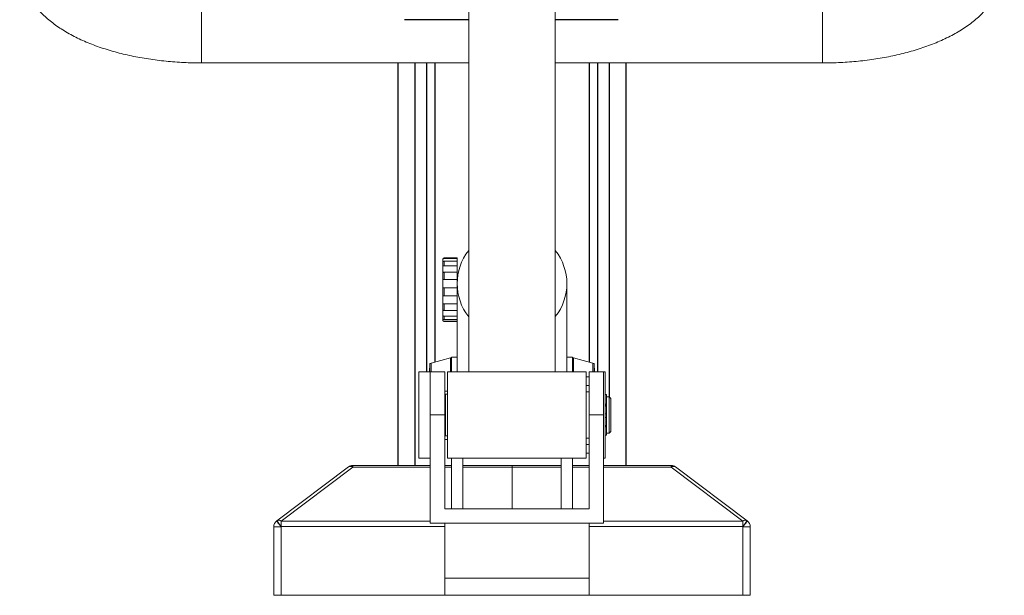
# Model space of a CAD drawing. Units: inches. Extents: x -1178 to 5542, y 263 to 5015.
# Drawn here: x 1656 to 2338, y 2481 to 2880 of the extents above; entities that cross this region are included whole.
import ezdxf

# ---------------------------------------------------------------- set-up
doc = ezdxf.new("R2010")
doc.units = ezdxf.units.IN
doc.header["$MEASUREMENT"] = 0

msp = doc.modelspace()

# ---------------------------------------------------------------- linework, layer by layer
at = {"color": 7, "linetype": 'Continuous', "lineweight": 15}
for p, q in [((1967.4, 3017.45), (1967.4, 2635.54)), ((2027.41, 3017.45), (2027.41, 2635.54)), ((1782.39, 2849.55), (1967.4, 2849.55)), ((2027.41, 2849.55), (2212.42, 2849.55)), ((1949.4, 2713.02), (1949.4, 2713.45)), ((1949.4, 2713.02), (1949.4, 2711.18)), ((1949.4, 2708.16), (1949.4, 2711.22)), ((1949.4, 2708.16), (1949.4, 2703.99)), ((1959.4, 2714.45), (1950.4, 2714.45)), ((1950.4, 2714.02), (1959.4, 2714.02)), ((1950.4, 2712.06), (1950.4, 2708.98)), ((1959.4, 2712.06), (1950.4, 2712.06)), ((1950.4, 2708.98), (1959.4, 2708.98)), ((1959.4, 2714.02), (1959.4, 2714.45)), ((1959.4, 2714.02), (1959.4, 2712.06)), ((1959.4, 2708.98), (1959.4, 2712.06)), ((1959.4, 2708.98), (1959.4, 2704.46)), ((1949.4, 2699.09), (1949.4, 2703.99)), ((1950.4, 2704.46), (1950.4, 2699.51)), ((1959.4, 2704.46), (1950.4, 2704.46)), ((1959.4, 2699.51), (1959.4, 2704.46)), ((1949.4, 2699.09), (1949.4, 2693.68)), ((1950.4, 2699.51), (1959.4, 2699.51)), ((1959.4, 2699.51), (1959.4, 2696.61)), ((1959.4, 2696.61), (1959.4, 2696.04)), ((1959.4, 2696.04), (1959.4, 2693.63)), ((2035.41, 2635.54), (2035.41, 2696.61)), ((1949.4, 2688.24), (1949.4, 2693.68)), ((1949.4, 2688.24), (1949.4, 2683.03)), ((1950.4, 2693.63), (1950.4, 2688.14)), ((1959.4, 2693.63), (1950.4, 2693.63)), ((1950.4, 2688.14), (1959.4, 2688.14)), ((1959.4, 2688.14), (1959.4, 2693.63)), ((1959.4, 2688.14), (1959.4, 2682.49)), ((1949.4, 2678.52), (1949.4, 2683.03)), ((1959.4, 2682.49), (1950.4, 2682.49)), ((1950.4, 2682.49), (1950.4, 2677.93)), ((1959.4, 2677.93), (1959.4, 2682.49)), ((1949.4, 2678.52), (1949.4, 2674.9)), ((1949.4, 2672.52), (1949.4, 2674.9)), ((1950.4, 2677.93), (1959.4, 2677.93)), ((1959.4, 2674.01), (1950.4, 2674.01)), ((1950.4, 2674.01), (1950.4, 2671.61)), ((1959.4, 2677.93), (1959.4, 2674.01)), ((1959.4, 2671.61), (1959.4, 2674.01)), ((1949.4, 2672.52), (1949.4, 2671.48)), ((1949.4, 2671.44), (1949.4, 2671.48)), ((1950.4, 2671.61), (1959.4, 2671.61)), ((1959.4, 2670.47), (1950.4, 2670.47)), ((1950.4, 2670.44), (1959.4, 2670.44)), ((1959.4, 2671.61), (1959.4, 2670.47)), ((1959.4, 2670.44), (1959.4, 2670.47)), ((1959.4, 2670.44), (1959.4, 2635.54)), ((1940.39, 2641.09), (1940.26, 2635.54)), ((1941.3, 2641.29), (1940.59, 2641.29)), ((1954.77, 2645.12), (1941.4, 2641.54)), ((1941.4, 2635.54), (1941.4, 2641.54)), ((1959.4, 2645.54), (1955.4, 2645.54)), ((1955.4, 2645.54), (1955.4, 2635.54)), ((2039.41, 2645.54), (2035.41, 2645.54)), ((2039.41, 2645.54), (2039.41, 2635.54)), ((2053.41, 2641.54), (2040.04, 2645.12)), ((2053.41, 2635.54), (2053.41, 2641.54)), ((2054.22, 2641.29), (2053.51, 2641.29)), ((2054.55, 2635.54), (2054.42, 2641.09)), ((1940.8, 2635.54), (1932.8, 2635.54)), ((1932.8, 2635.54), (1932.8, 2575.53)), ((1940.8, 2635.54), (1940.8, 2605.54)), ((1940.8, 2635.54), (1950.8, 2635.54)), ((1950.8, 2635.54), (1950.8, 2605.54)), ((2048.81, 2635.54), (1952.8, 2635.54)), ((1952.8, 2575.53), (1952.8, 2635.54)), ((2048.81, 2575.53), (2048.81, 2635.54)), ((2050.81, 2635.54), (2060.81, 2635.54)), ((2050.81, 2605.54), (2050.81, 2635.54)), ((2054.01, 2635.54), (2062.01, 2635.54)), ((2060.81, 2635.54), (2060.81, 2605.54)), ((2062.01, 2575.53), (2062.01, 2635.54)), ((2050.81, 2632.04), (2048.81, 2632.04)), ((2048.81, 2626.04), (2050.81, 2626.04)), ((1952.8, 2622.1), (1950.8, 2622.1)), ((1951.3, 2620.04), (1950.8, 2619.54)), ((1952.8, 2620.04), (1951.3, 2620.04)), ((1951.3, 2620.04), (1951.3, 2591.04)), ((2050.81, 2621.54), (2048.81, 2621.54)), ((2062.81, 2619.64), (2062.01, 2619.64)), ((2062.81, 2619.64), (2062.81, 2613.03)), ((2064.81, 2618.04), (2062.81, 2618.04)), ((2062.81, 2613.03), (2062.81, 2612.58)), ((2062.81, 2612.58), (2062.81, 2612.03)), ((2065.81, 2617.04), (2064.81, 2618.04)), ((2064.81, 2603.83), (2064.81, 2618.04)), ((2065.81, 2617.04), (2065.81, 2603.96)), ((1940.8, 2605.54), (1940.8, 2530.53)), ((1950.8, 2605.54), (1940.8, 2605.54)), ((1950.8, 2540.53), (1950.8, 2605.54)), ((2050.81, 2540.53), (2050.81, 2605.54)), ((2060.81, 2605.54), (2050.81, 2605.54)), ((2060.81, 2605.54), (2060.81, 2530.53)), ((2062.01, 2606.22), (2062.81, 2606.22)), ((2062.81, 2612.03), (2062.81, 2611.73)), ((2062.81, 2611.73), (2062.81, 2606.22)), ((2062.81, 2603.83), (2062.81, 2606.22)), ((2062.01, 2603.87), (2062.81, 2603.87)), ((2062.01, 2603.72), (2062.81, 2603.72)), ((2062.81, 2603.87), (2062.81, 2603.72)), ((2062.81, 2603.72), (2062.81, 2598.3)), ((2064.81, 2593.04), (2064.81, 2603.83)), ((2065.81, 2603.96), (2065.81, 2594.04)), ((2062.81, 2598.3), (2062.81, 2598.03)), ((2062.81, 2598.03), (2062.81, 2597.66)), ((2062.81, 2597.66), (2062.81, 2597.25)), ((2062.81, 2597.25), (2062.81, 2591.44)), ((2062.81, 2593.04), (2064.81, 2593.04)), ((2064.81, 2593.04), (2065.81, 2594.04)), ((1950.8, 2591.54), (1951.3, 2591.04)), ((1952.8, 2588.65), (1950.8, 2588.65)), ((1951.3, 2591.04), (1952.8, 2591.04)), ((2048.81, 2589.54), (2050.81, 2589.54)), ((2050.81, 2585.04), (2048.81, 2585.04)), ((2062.01, 2591.44), (2062.81, 2591.44)), ((2048.81, 2579.03), (2050.81, 2579.03)), ((1940.8, 2575.53), (1932.8, 2575.53)), ((1952.8, 2575.53), (2048.81, 2575.53)), ((1955.4, 2575.53), (1955.4, 2540.53)), ((1963.4, 2575.53), (1963.4, 2540.53)), ((2031.41, 2540.53), (2031.41, 2575.53)), ((2039.41, 2575.53), (2039.41, 2540.53)), ((2060.81, 2575.53), (2062.01, 2575.53)), ((1834.58, 2532.18), (1884.06, 2569.52)), ((1887.07, 2569.38), (1837.59, 2532.03)), ((1887.07, 2569.38), (1887.07, 2570.53)), ((1887.07, 2570.53), (1940.8, 2570.53)), ((1950.8, 2570.53), (1955.4, 2570.53)), ((1963.4, 2570.53), (1997.41, 2570.53)), ((1997.41, 2570.53), (1997.41, 2569.38)), ((1997.41, 2570.53), (2031.41, 2570.53)), ((1997.41, 2569.38), (1997.41, 2540.53)), ((2039.41, 2570.53), (2050.81, 2570.53)), ((2060.81, 2570.53), (2107.74, 2570.53)), ((2107.74, 2570.53), (2107.74, 2569.38)), ((2157.22, 2532.03), (2107.74, 2569.38)), ((2110.75, 2569.52), (2160.23, 2532.18)), ((1950.8, 2540.53), (2050.81, 2540.53)), ((1834.58, 2532.18), (1834.38, 2532.03)), ((1837.59, 2528.19), (1837.59, 2532.03)), ((1940.8, 2530.53), (1950.8, 2530.53)), ((1950.8, 2530.53), (1950.8, 2492.53)), ((2050.81, 2530.53), (1950.8, 2530.53)), ((2050.81, 2492.53), (2050.81, 2530.53)), ((2050.81, 2530.53), (2060.81, 2530.53)), ((2157.22, 2532.03), (2157.22, 2528.19)), ((2160.43, 2532.03), (2160.23, 2532.18)), ((1832.4, 2480.53), (1832.4, 2528.04)), ((1832.4, 2528.04), (1837.4, 2528.04)), ((1837.4, 2528.04), (1837.59, 2528.19)), ((1837.4, 2528.04), (1837.4, 2480.53)), ((2157.22, 2528.19), (2157.42, 2528.04)), ((2157.42, 2480.53), (2157.42, 2528.04)), ((2157.42, 2528.04), (2162.42, 2528.04)), ((2162.42, 2528.04), (2162.42, 2480.53)), ((1950.8, 2492.53), (1950.8, 2480.53)), ((2050.81, 2492.53), (1950.8, 2492.53)), ((2050.81, 2480.53), (2050.81, 2492.53)), ((1832.4, 2480.53), (2162.42, 2480.53))]:
    msp.add_line(p, q, dxfattribs=at)
at = {"color": 8, "linetype": 'Continuous', "lineweight": 15}
for p, q in [((1782.39, 2851.84), (1782.39, 2891.56)), ((2212.42, 2891.56), (2212.42, 2849.55)), ((1782.39, 2849.55), (1782.39, 2851.84)), ((1950.4, 2714.45), (1950.4, 2714.02)), ((1950.4, 2670.47), (1950.4, 2670.44)), ((1940.39, 2639.29), (1940.39, 2641.09)), ((1940.59, 2641.29), (1940.59, 2635.54)), ((1941.3, 2639.45), (1941.3, 2641.29)), ((1954.77, 2635.54), (1954.77, 2645.12)), ((2040.04, 2645.12), (2040.04, 2636.03)), ((2053.51, 2639.45), (2053.51, 2641.29)), ((2054.22, 2641.29), (2054.22, 2635.54)), ((2054.42, 2639.29), (2054.42, 2641.09)), ((1940.39, 2635.54), (1940.39, 2639.29)), ((1941.3, 2635.54), (1941.3, 2639.45)), ((1941.4, 2639.38), (1941.4, 2635.54)), ((2040.04, 2636.03), (2040.04, 2635.54)), ((2053.41, 2639.38), (2053.41, 2635.54)), ((2053.51, 2635.54), (2053.51, 2639.45)), ((2054.42, 2635.54), (2054.42, 2639.29)), ((2062.01, 2613.03), (2062.81, 2613.03)), ((2062.81, 2612.58), (2062.01, 2612.58)), ((2062.01, 2612.03), (2062.81, 2612.03)), ((2062.81, 2611.73), (2062.01, 2611.73)), ((2062.01, 2598.3), (2062.81, 2598.3)), ((2062.81, 2598.03), (2062.01, 2598.03)), ((2062.01, 2597.66), (2062.81, 2597.66)), ((2062.81, 2597.25), (2062.01, 2597.25)), ((1940.8, 2569.38), (1887.07, 2569.38)), ((1955.4, 2569.38), (1950.8, 2569.38)), ((1997.41, 2569.38), (1963.4, 2569.38)), ((2031.41, 2569.38), (1997.41, 2569.38)), ((2050.81, 2569.38), (2039.41, 2569.38)), ((2107.74, 2569.38), (2060.81, 2569.38)), ((1837.59, 2532.03), (1940.8, 2532.03)), ((2060.81, 2532.03), (2157.22, 2532.03)), ((1950.8, 2528.19), (1837.59, 2528.19)), ((2157.22, 2528.19), (2050.81, 2528.19))]:
    msp.add_line(p, q, dxfattribs=at)
at = {"color": 7, "linetype": 'Continuous', "lineweight": 25}
for p, q in [((1967.4, 2879.55), (1923.03, 2879.55)), ((2071.04, 2879.55), (2027.41, 2879.55)), ((1918.4, 2849.55), (1918.4, 2570.53)), ((2076.41, 2570.53), (2076.41, 2849.55)), ((2076.41, 2570.53), (2076.41, 2849.55))]:
    msp.add_line(p, q, dxfattribs=at)
at = {"color": 8, "linetype": 'Continuous', "lineweight": 25}
for p, q in [((1930, 2849.55), (1930, 2570.53)), ((1938.11, 2849.55), (1938.11, 2635.54)), ((1943.9, 2849.55), (1943.9, 2642.21)), ((2050.91, 2849.55), (2050.91, 2642.21)), ((2056.7, 2849.55), (2056.7, 2635.54)), ((2064.82, 2849.55), (2064.82, 2618.03)), ((2064.82, 2849.55), (2064.82, 2618.03))]:
    msp.add_line(p, q, dxfattribs=at)
at = {"color": 7, "linetype": 'Continuous', "lineweight": 15, "flags": 128}
for points in [[(1834.38, 2532.03), (1834.44, 2531.96), (1834.61, 2531.73), (1834.89, 2531.36), (1835.27, 2530.86), (1835.72, 2530.26), (1836.24, 2529.57), (1836.81, 2528.82), (1837.4, 2528.04)], [(1834.58, 2532.18), (1834.64, 2532.1), (1834.81, 2531.88), (1835.09, 2531.51), (1835.46, 2531.01), (1835.92, 2530.41), (1836.44, 2529.72), (1837.01, 2528.97), (1837.59, 2528.19)], [(2160.23, 2532.18), (2160.17, 2532.1), (2160, 2531.88), (2159.72, 2531.51), (2159.35, 2531.01), (2158.89, 2530.41), (2158.37, 2529.72), (2157.81, 2528.97), (2157.22, 2528.19)], [(2160.43, 2532.03), (2160.37, 2531.96), (2160.2, 2531.73), (2159.92, 2531.36), (2159.55, 2530.86), (2159.09, 2530.26), (2158.57, 2529.57), (2158.01, 2528.82), (2157.42, 2528.04)]]:
    msp.add_lwpolyline(points, dxfattribs=at)
at = {"color": 7, "linetype": 'Continuous', "lineweight": 15}
for centre, radius, start, end in [((1996.28, 2696.6), 36.86, 141.56492, 218.43508), ((1998.67, 2696.61), 36.74, 321.47199, 38.52801), ((1950.4, 2713.45), 1, 90, 180), ((1950.4, 2671.44), 1, 180, 270), ((1940.59, 2641.09), 0.2, 90, 178.66778), ((1941.3, 2641.19), 0.1, 5.71059, 90), ((1954.9, 2644.64), 0.5, 0, 104.99508), ((2039.91, 2644.64), 0.5, 75.00492, 180), ((2053.51, 2641.19), 0.1, 90, 174.28941), ((2054.22, 2641.09), 0.2, 1.33222, 90), ((1887.07, 2565.53), 5, 90, 127.04247), ((1885.45, 2567.08), 2.81, 54.70679, 119.59707), ((2107.74, 2565.53), 5, 52.95753, 90), ((2109.36, 2567.08), 2.81, 60.40293, 125.29321), ((1837.4, 2528.04), 5, 127.04247, 180), ((1835.97, 2529.74), 2.81, 54.70691, 119.59724), ((2158.84, 2529.74), 2.81, 60.40276, 125.29309), ((2157.42, 2528.04), 5, 0, 52.95753)]:
    msp.add_arc(centre, radius, start, end, dxfattribs=at)
for points, knots in [([(1656.38, 2918.23), (1656.4, 2917.32), (1656.44, 2915.2), (1656.81, 2911.87), (1657.5, 2908.26), (1658.51, 2904.71), (1659.81, 2901.21), (1661.4, 2897.78), (1663.3, 2894.42), (1665.5, 2891.12), (1668, 2887.89), (1670.82, 2884.73), (1673.95, 2881.66), (1677.4, 2878.68), (1681.14, 2875.81), (1685.18, 2873.06), (1689.48, 2870.45), (1694.02, 2867.98), (1698.79, 2865.66), (1703.74, 2863.5), (1708.88, 2861.5), (1714.17, 2859.65), (1719.62, 2857.96), (1725.2, 2856.43), (1730.9, 2855.05), (1736.7, 2853.83), (1742.61, 2852.75), (1748.6, 2851.84), (1754.67, 2851.07), (1760.79, 2850.46), (1766.96, 2850), (1773.16, 2849.7), (1778.31, 2849.57), (1781.39, 2849.56), (1782.39, 2849.55)], [0, 0, 0, 0, 0.020265, 0.047678, 0.075113, 0.102714, 0.130621, 0.158972, 0.187898, 0.217519, 0.247925, 0.279173, 0.311262, 0.34413, 0.377653, 0.411664, 0.445982, 0.480442, 0.51489, 0.54924, 0.58345, 0.6175, 0.651387, 0.685117, 0.718703, 0.752159, 0.785501, 0.818746, 0.851908, 0.885005, 0.918049, 0.951056, 0.984038, 1, 1, 1, 1]), ([(2212.42, 2849.55), (2213.52, 2849.56), (2216.7, 2849.57), (2221.95, 2849.71), (2228.14, 2850.02), (2234.3, 2850.48), (2240.41, 2851.1), (2246.46, 2851.87), (2252.44, 2852.79), (2258.32, 2853.87), (2264.11, 2855.1), (2269.79, 2856.47), (2275.34, 2858.01), (2280.76, 2859.69), (2286.04, 2861.54), (2291.16, 2863.54), (2296.11, 2865.7), (2300.88, 2868.03), (2305.46, 2870.52), (2309.82, 2873.18), (2313.95, 2876.01), (2317.82, 2879.01), (2321.41, 2882.16), (2324.68, 2885.45), (2327.61, 2888.86), (2330.19, 2892.36), (2332.42, 2895.94), (2334.29, 2899.58), (2335.81, 2903.25), (2336.98, 2906.95), (2337.81, 2910.67), (2338.33, 2914.43), (2338.4, 2916.95), (2338.43, 2918.23)], [0, 0, 0, 0, 0.017513, 0.050485, 0.083472, 0.116485, 0.149536, 0.182641, 0.215814, 0.249072, 0.28243, 0.315906, 0.349518, 0.383284, 0.417222, 0.451347, 0.485669, 0.520191, 0.554897, 0.589748, 0.624661, 0.659474, 0.694004, 0.728041, 0.761384, 0.793881, 0.825453, 0.856106, 0.885905, 0.914962, 0.943408, 0.971384, 1, 1, 1, 1]), ([(1950.4, 2714.02), (1950.29, 2714.01), (1950.07, 2713.99), (1949.77, 2713.82), (1949.54, 2713.57), (1949.42, 2713.29), (1949.41, 2713.1), (1949.4, 2713.02)], [0, 0, 0, 0, 0.21333, 0.426643, 0.63978, 0.848901, 1, 1, 1, 1]), ([(1949.4, 2711.22), (1949.41, 2711.3), (1949.43, 2711.47), (1949.59, 2711.72), (1949.83, 2711.92), (1950.12, 2712.04), (1950.32, 2712.06), (1950.4, 2712.06)], [0, 0, 0, 0, 0.208189, 0.416595, 0.622356, 0.832539, 1, 1, 1, 1]), ([(1950.4, 2708.98), (1950.29, 2708.97), (1950.07, 2708.96), (1949.77, 2708.83), (1949.54, 2708.64), (1949.42, 2708.4), (1949.41, 2708.23), (1949.4, 2708.16)], [0, 0, 0, 0, 0.2133357, 0.4266418, 0.6397862, 0.8488966, 1, 1, 1, 1]), ([(1949.4, 2703.99), (1949.41, 2704.03), (1949.43, 2704.11), (1949.59, 2704.24), (1949.83, 2704.36), (1950.12, 2704.44), (1950.32, 2704.45), (1950.4, 2704.46)], [0, 0, 0, 0, 0.208186, 0.416575, 0.622354, 0.832534, 1, 1, 1, 1]), ([(1950.4, 2699.51), (1950.29, 2699.51), (1950.07, 2699.5), (1949.77, 2699.45), (1949.54, 2699.36), (1949.42, 2699.24), (1949.41, 2699.14), (1949.4, 2699.09)], [0, 0, 0, 0, 0.213331, 0.426673, 0.639808, 0.848905, 1, 1, 1, 1]), ([(1949.4, 2693.68), (1949.41, 2693.66), (1949.43, 2693.62), (1949.59, 2693.61), (1949.83, 2693.61), (1950.12, 2693.63), (1950.32, 2693.63), (1950.4, 2693.63)], [0, 0, 0, 0, 0.208241, 0.416612, 0.62238, 0.83254, 1, 1, 1, 1]), ([(1950.4, 2688.14), (1950.29, 2688.15), (1950.07, 2688.15), (1949.77, 2688.19), (1949.54, 2688.23), (1949.42, 2688.25), (1949.41, 2688.25), (1949.4, 2688.24)], [0, 0, 0, 0, 0.213325, 0.426647, 0.639759, 0.848868, 1, 1, 1, 1]), ([(1949.4, 2683.03), (1949.41, 2682.96), (1949.43, 2682.82), (1949.59, 2682.66), (1949.83, 2682.55), (1950.12, 2682.5), (1950.32, 2682.49), (1950.4, 2682.49)], [0, 0, 0, 0, 0.208175, 0.416587, 0.622346, 0.832538, 1, 1, 1, 1]), ([(1950.4, 2677.93), (1950.29, 2677.94), (1950.07, 2677.96), (1949.77, 2678.07), (1949.54, 2678.23), (1949.42, 2678.39), (1949.41, 2678.48), (1949.4, 2678.52)], [0, 0, 0, 0, 0.213326, 0.426637, 0.639765, 0.848858, 1, 1, 1, 1]), ([(1949.4, 2674.9), (1949.41, 2674.8), (1949.43, 2674.59), (1949.59, 2674.33), (1949.83, 2674.14), (1950.12, 2674.03), (1950.32, 2674.02), (1950.4, 2674.01)], [0, 0, 0, 0, 0.208211, 0.416586, 0.622351, 0.83254, 1, 1, 1, 1]), ([(1950.4, 2671.61), (1950.29, 2671.62), (1950.07, 2671.64), (1949.77, 2671.81), (1949.54, 2672.04), (1949.42, 2672.3), (1949.41, 2672.46), (1949.4, 2672.52)], [0, 0, 0, 0, 0.21333, 0.42665, 0.639791, 0.848898, 1, 1, 1, 1]), ([(1949.4, 2671.48), (1949.41, 2671.37), (1949.43, 2671.15), (1949.59, 2670.86), (1949.83, 2670.63), (1950.12, 2670.5), (1950.32, 2670.48), (1950.4, 2670.47)], [0, 0, 0, 0, 0.208208, 0.416602, 0.62236, 0.832539, 1, 1, 1, 1])]:
    msp.add_open_spline(points, degree=3, knots=knots, dxfattribs=at)

doc.saveas('drawing.dxf')
